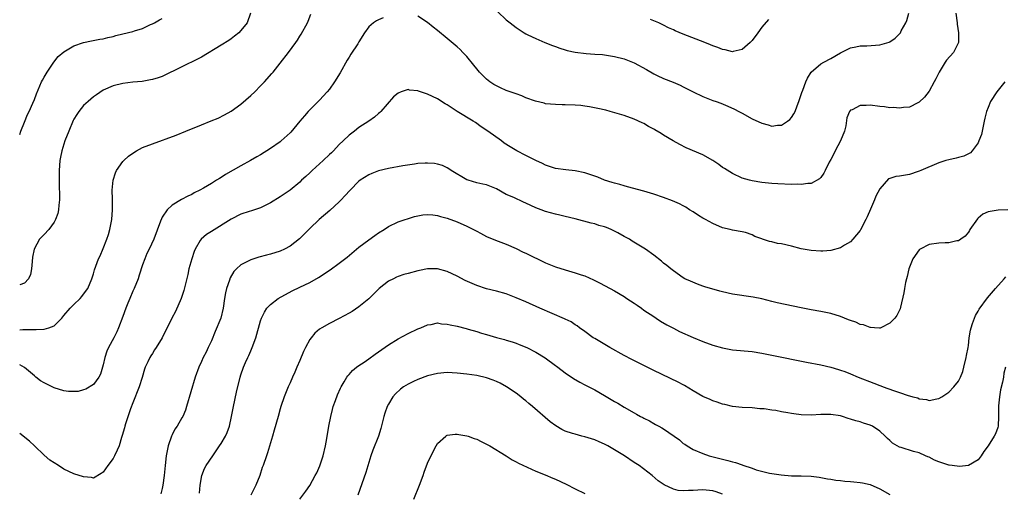
# Model space of a CAD drawing. Units: inches. Extents: x 2502000 to 2505000, y 1494000 to 1497000.
# Drawn here: x 2502000 to 2502200, y 1495758 to 1495854 of the extents above; entities that cross this region are included whole.
import ezdxf

# ---------------------------------------------------------------- set-up
doc = ezdxf.new("R2010")
doc.units = ezdxf.units.IN
doc.header["$MEASUREMENT"] = 0
doc.layers.add('LD25021494_10ft', color=141, linetype='Continuous')

msp = doc.modelspace()

# ---------------------------------------------------------------- linework, layer by layer
at = {"layer": 'LD25021494_10ft'}
for points, elevation in [([(2502046.93, 1495855), (2502046.25, 1495853), (2502045, 1495851.43), (2502044.59, 1495851), (2502043.73, 1495850.27), (2502043, 1495849.73), (2502042.57, 1495849.43), (2502041, 1495848.43), (2502037, 1495846.04), (2502036.34, 1495845.66), (2502033, 1495844.03), (2502029, 1495842.12), (2502028.17, 1495841.83), (2502027, 1495841.48), (2502026.61, 1495841.39), (2502024.89, 1495841.11), (2502023, 1495840.91), (2502021, 1495840.65), (2502019, 1495840.18), (2502017, 1495839.3), (2502015.6, 1495838.4), (2502015, 1495837.97), (2502013.9, 1495837), (2502013, 1495836.17), (2502012.06, 1495835), (2502011.6, 1495834.4), (2502011, 1495833.4), (2502010.86, 1495833.14), (2502009.97, 1495831), (2502009.21, 1495829), (2502008.57, 1495827), (2502008.31, 1495825.69), (2502008.19, 1495825), (2502008.02, 1495823), (2502008.02, 1495821.98), (2502008, 1495820), (2502008.13, 1495817.87), (2502008.09, 1495817), (2502007.93, 1495815.93), (2502007.9, 1495815), (2502007.76, 1495814.24), (2502007.31, 1495813), (2502007, 1495812.49), (2502005.92, 1495811), (2502005, 1495810), (2502004.49, 1495809.51), (2502004.06, 1495809), (2502002.93, 1495807), (2502002.62, 1495805.38), (2502002.51, 1495804.51), (2502002.42, 1495803), (2502002.17, 1495801.83), (2502001.8, 1495801), (2502001, 1495800.08), (2502000, 1495799.74)], 8320), ([(2502000, 1495790.61), (2502000.66, 1495790.66), (2502003, 1495790.68), (2502003.35, 1495790.65), (2502005, 1495790.74), (2502005.93, 1495791), (2502007, 1495791.43), (2502008.55, 1495793), (2502009, 1495793.54), (2502010.29, 1495795), (2502011, 1495795.78), (2502012.31, 1495797), (2502012.63, 1495797.38), (2502013, 1495797.84), (2502013.84, 1495799), (2502014.7, 1495801), (2502015, 1495801.95), (2502015.23, 1495802.77), (2502016.05, 1495805), (2502016.37, 1495805.63), (2502017, 1495807.11), (2502017.73, 1495809), (2502018.05, 1495809.95), (2502018.37, 1495811), (2502018.74, 1495813), (2502018.86, 1495815), (2502018.86, 1495816.86), (2502018.85, 1495817.15), (2502018.83, 1495819), (2502019.02, 1495821), (2502019.5, 1495822.5), (2502019.72, 1495823), (2502021, 1495824.82), (2502021.16, 1495825), (2502022.13, 1495825.87), (2502023, 1495826.54), (2502023.77, 1495827), (2502025, 1495827.65), (2502027, 1495828.42), (2502031.81, 1495830.19), (2502033.81, 1495831), (2502037, 1495832.25), (2502038.95, 1495833.05), (2502040.35, 1495833.64), (2502041.69, 1495834.31), (2502043, 1495835.06), (2502045, 1495836.5), (2502047, 1495838.22), (2502047.81, 1495839), (2502049, 1495840.17), (2502049.79, 1495841), (2502051.32, 1495842.68), (2502051.55, 1495843), (2502053, 1495844.81), (2502054.72, 1495847), (2502056.19, 1495849), (2502056.52, 1495849.48), (2502057, 1495850.28), (2502057.29, 1495850.71), (2502058.52, 1495853), (2502058.68, 1495853.32), (2502059.24, 1495854.76)], 8330), ([(2502073.95, 1495854.05), (2502073, 1495853.62), (2502072.58, 1495853.42), (2502071.99, 1495853), (2502071, 1495852.19), (2502070.15, 1495851), (2502069, 1495849.17), (2502068.76, 1495848.76), (2502067.36, 1495846.64), (2502067, 1495846.03), (2502066.6, 1495845.4), (2502065.19, 1495842.81), (2502064.05, 1495841), (2502063, 1495839.55), (2502062.56, 1495839), (2502061, 1495837.29), (2502058.72, 1495835), (2502057.91, 1495834.09), (2502056.99, 1495833.01), (2502055.19, 1495830.81), (2502055, 1495830.61), (2502053.22, 1495829), (2502053, 1495828.83), (2502051, 1495827.46), (2502049, 1495826.18), (2502048.26, 1495825.74), (2502046.98, 1495825), (2502045, 1495823.95), (2502041.85, 1495822.15), (2502041, 1495821.57), (2502040.62, 1495821.38), (2502040.06, 1495821), (2502039, 1495820.34), (2502037.38, 1495819.38), (2502036.66, 1495819), (2502035.53, 1495818.47), (2502035, 1495818.13), (2502034.21, 1495817.79), (2502032.9, 1495817.1), (2502031, 1495815.97), (2502030.01, 1495815), (2502029, 1495813.5), (2502028.83, 1495813.17), (2502028.66, 1495812.66), (2502027.28, 1495809), (2502026.35, 1495807), (2502025.9, 1495806.1), (2502025.44, 1495805), (2502025, 1495803.83), (2502024.32, 1495801.68), (2502024.1, 1495801), (2502023.26, 1495799), (2502023, 1495798.48), (2502022.38, 1495797), (2502022.01, 1495796.01), (2502021.59, 1495795), (2502021, 1495793.31), (2502020.13, 1495791), (2502019.79, 1495790.21), (2502019.16, 1495789), (2502018.04, 1495787), (2502017.72, 1495786.28), (2502017.31, 1495785), (2502017, 1495783.48), (2502016.87, 1495783), (2502016.43, 1495781.57), (2502016.13, 1495781), (2502015, 1495779.47), (2502013.48, 1495778.52), (2502013, 1495778.4), (2502011.91, 1495778.09), (2502009.91, 1495778.09), (2502009, 1495778.22), (2502007, 1495778.81), (2502005, 1495779.83), (2502004.25, 1495780.25), (2502003.28, 1495781), (2502003, 1495781.26), (2502001, 1495782.92), (2502000, 1495783.47)], 8340), ([(2502000, 1495830.32), (2502000.23, 1495831), (2502001, 1495832.8), (2502001.62, 1495834.38), (2502001.92, 1495835), (2502002.67, 1495836.67), (2502003, 1495837.45), (2502003.42, 1495838.58), (2502004.47, 1495841), (2502004.65, 1495841.35), (2502005, 1495841.93), (2502005.57, 1495843), (2502006.92, 1495845), (2502007.82, 1495846.18), (2502009, 1495847.14), (2502009.32, 1495847.32), (2502011, 1495848.33), (2502013, 1495849.03), (2502014.63, 1495849.37), (2502016.31, 1495849.69), (2502017, 1495849.76), (2502017.95, 1495850.05), (2502019, 1495850.24), (2502019.58, 1495850.42), (2502021, 1495850.75), (2502023, 1495851.24), (2502023.37, 1495851.37), (2502025, 1495851.88), (2502026.63, 1495852.63), (2502027, 1495852.79), (2502027.43, 1495853), (2502028.42, 1495853.58), (2502029, 1495853.88)], 8310), ([(2502190.44, 1495855), (2502190.74, 1495853), (2502190.75, 1495852.75), (2502191.03, 1495850.97), (2502190.97, 1495849), (2502189.97, 1495847), (2502188.58, 1495845.42), (2502188.28, 1495845), (2502187.06, 1495843), (2502186.38, 1495841.62), (2502186.06, 1495841), (2502185, 1495839.13), (2502184.11, 1495837.89), (2502183, 1495836.85), (2502182.75, 1495836.75), (2502181, 1495835.88), (2502179.82, 1495835.82), (2502179, 1495835.66), (2502177.8, 1495835.8), (2502177, 1495835.75), (2502175.95, 1495835.95), (2502175, 1495836), (2502173, 1495836.26), (2502172.18, 1495836.18), (2502171, 1495836.21), (2502169.34, 1495835.34), (2502169, 1495835.22), (2502168.83, 1495835), (2502168.3, 1495833.7), (2502168.07, 1495832.07), (2502167.82, 1495831), (2502167.01, 1495829), (2502165.88, 1495827), (2502165.6, 1495826.4), (2502165, 1495825.23), (2502164.71, 1495824.71), (2502163.84, 1495823), (2502163.58, 1495822.42), (2502163, 1495821.59), (2502162.71, 1495821.29), (2502161, 1495820.32), (2502160.33, 1495820.33), (2502159, 1495820.11), (2502158.18, 1495820.18), (2502157, 1495820.14), (2502154.27, 1495820.27), (2502153, 1495820.36), (2502151, 1495820.53), (2502149, 1495820.86), (2502148.49, 1495821), (2502147, 1495821.46), (2502145, 1495822.35), (2502143.39, 1495823.39), (2502143, 1495823.61), (2502142.21, 1495824.21), (2502141, 1495825.03), (2502139, 1495826.19), (2502135.61, 1495827.61), (2502134.28, 1495828.28), (2502132.97, 1495829), (2502131, 1495830.2), (2502130.48, 1495830.48), (2502129.24, 1495831.24), (2502129, 1495831.41), (2502127.95, 1495831.95), (2502127, 1495832.54), (2502126.67, 1495832.67), (2502125, 1495833.45), (2502123, 1495834.15), (2502120.12, 1495835), (2502119.23, 1495835.23), (2502117.61, 1495835.61), (2502115.94, 1495835.94), (2502115, 1495836.08), (2502114.17, 1495836.17), (2502113, 1495836.26), (2502111, 1495836.34), (2502110.34, 1495836.34), (2502109, 1495836.4), (2502107, 1495836.57), (2502106.67, 1495836.67), (2502104.95, 1495837.05), (2502103, 1495837.78), (2502102.18, 1495838.18), (2502101, 1495838.54), (2502099, 1495839.28), (2502097.8, 1495839.8), (2502097, 1495840.18), (2502096.48, 1495840.48), (2502095.68, 1495841), (2502095, 1495841.54), (2502093.53, 1495843), (2502093, 1495843.64), (2502092.42, 1495844.42), (2502091, 1495846.13), (2502090.17, 1495847), (2502089.59, 1495847.59), (2502089, 1495848.11), (2502087, 1495849.83), (2502085, 1495851.47), (2502084.13, 1495852.13), (2502083, 1495853.05), (2502081, 1495854.34)], 8340), ([(2502097.27, 1495855.27), (2502099, 1495853.62), (2502099.8, 1495853), (2502101, 1495852.03), (2502102.62, 1495851), (2502103, 1495850.77), (2502103.41, 1495850.59), (2502105, 1495849.81), (2502106.85, 1495849), (2502108.4, 1495848.4), (2502109, 1495848.21), (2502109.88, 1495847.88), (2502111, 1495847.52), (2502111.4, 1495847.4), (2502113, 1495847.04), (2502115.22, 1495846.78), (2502117, 1495846.66), (2502118.54, 1495846.54), (2502119, 1495846.49), (2502121, 1495846.19), (2502123, 1495845.66), (2502125, 1495844.84), (2502127.53, 1495843.52), (2502129, 1495842.65), (2502129.71, 1495842.29), (2502131, 1495841.69), (2502132.95, 1495840.95), (2502134.34, 1495840.34), (2502135, 1495840.01), (2502137, 1495838.95), (2502139, 1495838), (2502141, 1495837.24), (2502141.7, 1495837), (2502142.64, 1495836.64), (2502144.07, 1495836.07), (2502145.45, 1495835.45), (2502146.34, 1495835), (2502147, 1495834.62), (2502149, 1495833.5), (2502151, 1495832.61), (2502152.28, 1495832.28), (2502153, 1495832.03), (2502154.17, 1495832.17), (2502155, 1495832.2), (2502156.21, 1495833), (2502156.65, 1495833.35), (2502157, 1495833.77), (2502157.5, 1495834.5), (2502157.74, 1495835), (2502158.16, 1495836.16), (2502158.5, 1495837), (2502159.13, 1495838.87), (2502159.31, 1495839.31), (2502159.95, 1495841), (2502160.27, 1495841.73), (2502161.05, 1495842.95), (2502163, 1495844.66), (2502163.58, 1495845), (2502165, 1495845.76), (2502167, 1495846.92), (2502169, 1495847.93), (2502170.14, 1495848.14), (2502171, 1495848.33), (2502172.36, 1495848.36), (2502175, 1495848.54), (2502176.92, 1495849.08), (2502177, 1495849.12), (2502178.14, 1495849.86), (2502179, 1495850.74), (2502179.18, 1495851), (2502179.36, 1495851.36), (2502180.28, 1495853), (2502180.51, 1495853.49), (2502180.92, 1495855)], 8330), ([(2502152.33, 1495853.67), (2502151, 1495852.12), (2502150.16, 1495851), (2502149, 1495849.42), (2502148.8, 1495849.2), (2502148.6, 1495849), (2502147, 1495847.55), (2502145.15, 1495847.15), (2502145, 1495847.09), (2502143.52, 1495847.52), (2502143, 1495847.55), (2502142.02, 1495848.02), (2502141, 1495848.31), (2502140.54, 1495848.54), (2502139.41, 1495849), (2502135, 1495850.71), (2502133.38, 1495851.38), (2502133, 1495851.57), (2502132.01, 1495852.01), (2502131, 1495852.54), (2502130.01, 1495853), (2502128.35, 1495853.65)], 8320), ([(2502200.4, 1495841), (2502198.81, 1495839), (2502197.5, 1495837), (2502197, 1495835.8), (2502196.71, 1495835), (2502196.37, 1495833.63), (2502196.24, 1495833), (2502195.99, 1495831.99), (2502195.78, 1495831), (2502195.67, 1495830.33), (2502195.16, 1495829), (2502195, 1495828.63), (2502193.8, 1495827), (2502193.42, 1495826.58), (2502193, 1495826.39), (2502192.1, 1495825.9), (2502191, 1495825.63), (2502190.53, 1495825.47), (2502189, 1495825.15), (2502188.43, 1495825), (2502187, 1495824.57), (2502183.3, 1495823), (2502183, 1495822.85), (2502182.8, 1495822.8), (2502181, 1495822.16), (2502179, 1495821.85), (2502178.22, 1495821.78), (2502177, 1495821.38), (2502176.73, 1495821.27), (2502175, 1495819.27), (2502174.21, 1495817.79), (2502173.92, 1495817), (2502173.1, 1495815.1), (2502172.4, 1495813.6), (2502172.16, 1495813), (2502171.09, 1495810.91), (2502171, 1495810.77), (2502169.49, 1495809), (2502169, 1495808.51), (2502167.83, 1495807.83), (2502167, 1495807.29), (2502165, 1495806.72), (2502163.39, 1495806.61), (2502163, 1495806.62), (2502161, 1495806.74), (2502159, 1495807.08), (2502157, 1495807.58), (2502155, 1495808.05), (2502154.17, 1495808.17), (2502153, 1495808.47), (2502152.54, 1495808.54), (2502149.59, 1495809.59), (2502149, 1495809.9), (2502147.64, 1495810.36), (2502147, 1495810.55), (2502145, 1495810.88), (2502144.53, 1495811), (2502143, 1495811.32), (2502141, 1495812.19), (2502139.54, 1495813), (2502139, 1495813.31), (2502138.13, 1495813.87), (2502137, 1495814.56), (2502136.25, 1495815), (2502135.5, 1495815.5), (2502135, 1495815.8), (2502134.22, 1495816.22), (2502132.81, 1495816.81), (2502131, 1495817.48), (2502129, 1495818.16), (2502127, 1495818.76), (2502123.68, 1495819.68), (2502123, 1495819.84), (2502122.11, 1495820.11), (2502121, 1495820.38), (2502120.56, 1495820.56), (2502119, 1495821.03), (2502117.64, 1495821.64), (2502117, 1495821.83), (2502115.76, 1495822.24), (2502115, 1495822.52), (2502113, 1495822.93), (2502111.1, 1495823.1), (2502109, 1495823.39), (2502107.82, 1495823.82), (2502107, 1495824.05), (2502106.39, 1495824.39), (2502104.99, 1495825.01), (2502103, 1495826.05), (2502101.13, 1495827), (2502099.78, 1495827.78), (2502098.57, 1495828.57), (2502098, 1495829), (2502095.26, 1495831), (2502093.88, 1495831.88), (2502092.71, 1495832.71), (2502092.26, 1495833), (2502089, 1495834.98), (2502087.77, 1495835.77), (2502087, 1495836.31), (2502086.57, 1495836.57), (2502085, 1495837.57), (2502083, 1495838.52), (2502081.13, 1495839.13), (2502081, 1495839.19), (2502079.33, 1495839.33), (2502079, 1495839.42), (2502077.6, 1495839), (2502077, 1495838.73), (2502076.06, 1495837.94), (2502073.5, 1495835), (2502073.24, 1495834.76), (2502073, 1495834.56), (2502072.19, 1495833.81), (2502071.04, 1495833), (2502069, 1495831.71), (2502068.1, 1495831), (2502067, 1495830.19), (2502065.78, 1495829), (2502065, 1495828.26), (2502063.84, 1495827), (2502063.41, 1495826.59), (2502063, 1495826.22), (2502061.75, 1495825), (2502061, 1495824.35), (2502059.52, 1495823), (2502059, 1495822.49), (2502058.21, 1495821.79), (2502057.36, 1495821), (2502057, 1495820.64), (2502055, 1495819), (2502053, 1495817.62), (2502051, 1495816.4), (2502049, 1495815.43), (2502047.18, 1495814.82), (2502046.66, 1495814.66), (2502045, 1495814.1), (2502043, 1495813.09), (2502039, 1495810.62), (2502038.03, 1495809.97), (2502036.94, 1495809.06), (2502036.89, 1495809), (2502036.75, 1495808.75), (2502035.68, 1495807), (2502035.49, 1495806.51), (2502034.99, 1495805), (2502034.44, 1495803), (2502034.18, 1495801.82), (2502033.4, 1495798.6), (2502032.86, 1495797), (2502031.68, 1495794.32), (2502030.95, 1495793), (2502028.98, 1495789), (2502027.78, 1495787), (2502027.46, 1495786.54), (2502027, 1495785.76), (2502026.69, 1495785.31), (2502026.51, 1495785), (2502026.1, 1495784.1), (2502025.55, 1495783), (2502025.41, 1495782.59), (2502024.91, 1495780.91), (2502024.3, 1495779), (2502023, 1495775.76), (2502022.54, 1495774.54), (2502021.5, 1495771.5), (2502021.37, 1495771), (2502021.31, 1495770.69), (2502020.88, 1495769.12), (2502020.73, 1495768.73), (2502020.21, 1495767), (2502019.83, 1495766.17), (2502019.3, 1495765), (2502019, 1495764.48), (2502017.9, 1495763), (2502017, 1495761.69), (2502016.6, 1495761.4), (2502015, 1495760.48), (2502014.59, 1495760.59), (2502013, 1495760.7), (2502012.78, 1495760.78), (2502012.12, 1495761), (2502011, 1495761.33), (2502009, 1495762.25), (2502007.9, 1495763), (2502007, 1495763.55), (2502006.14, 1495764.14), (2502005, 1495765.1), (2502003, 1495767), (2502001.97, 1495767.97), (2502000, 1495769.5)], 8350), ([(2502201, 1495815), (2502199.09, 1495814.91), (2502197, 1495814.61), (2502195.92, 1495814.08), (2502195, 1495813.31), (2502194.84, 1495813.16), (2502193.33, 1495811), (2502193.22, 1495810.78), (2502193, 1495810.48), (2502192.33, 1495809.67), (2502191.47, 1495809), (2502191, 1495808.7), (2502190.66, 1495808.66), (2502189, 1495808.29), (2502188.29, 1495808.29), (2502187, 1495808.23), (2502185, 1495807.93), (2502183.17, 1495807), (2502183.07, 1495806.93), (2502183, 1495806.86), (2502181.68, 1495805), (2502181, 1495803.37), (2502180.86, 1495803), (2502180.54, 1495801.46), (2502180.4, 1495801), (2502180.22, 1495800.22), (2502180.02, 1495799), (2502179.9, 1495798.1), (2502179.2, 1495795.2), (2502179.13, 1495794.87), (2502179, 1495794.57), (2502178.47, 1495793.53), (2502178.04, 1495793), (2502177, 1495791.93), (2502175.18, 1495791), (2502175.05, 1495790.95), (2502175, 1495790.94), (2502174.95, 1495790.96), (2502173.93, 1495791), (2502173.06, 1495791.06), (2502173, 1495791.05), (2502171.64, 1495791.64), (2502171, 1495791.7), (2502170.14, 1495792.14), (2502169, 1495792.49), (2502168.65, 1495792.65), (2502167, 1495793.3), (2502165, 1495793.93), (2502163, 1495794.34), (2502161, 1495794.68), (2502159, 1495795.06), (2502157.38, 1495795.38), (2502155.73, 1495795.73), (2502154.1, 1495796.1), (2502153, 1495796.39), (2502151, 1495796.88), (2502149.24, 1495797.24), (2502145, 1495797.88), (2502143, 1495798.31), (2502142.45, 1495798.45), (2502139.36, 1495799.36), (2502139, 1495799.5), (2502137.87, 1495799.87), (2502136.46, 1495800.46), (2502135.33, 1495801), (2502135, 1495801.19), (2502133, 1495802.59), (2502132.47, 1495803), (2502131.67, 1495803.67), (2502131, 1495804.18), (2502130.57, 1495804.57), (2502129, 1495805.76), (2502127.3, 1495807), (2502124.62, 1495808.62), (2502124.04, 1495809), (2502123, 1495809.55), (2502121.7, 1495810.3), (2502121, 1495810.68), (2502120.36, 1495811), (2502119.37, 1495811.37), (2502119, 1495811.55), (2502117.83, 1495811.83), (2502117, 1495812.14), (2502116.28, 1495812.28), (2502113, 1495813.18), (2502111, 1495813.66), (2502109.91, 1495813.91), (2502109, 1495814.09), (2502107, 1495814.62), (2502106.09, 1495815), (2502105, 1495815.39), (2502103, 1495816.32), (2502102.52, 1495816.52), (2502100.53, 1495817.47), (2502099, 1495818.14), (2502097, 1495819.24), (2502095, 1495820.05), (2502094.24, 1495820.24), (2502093, 1495820.51), (2502091.24, 1495821), (2502091, 1495821.08), (2502087.76, 1495823), (2502087.33, 1495823.33), (2502087, 1495823.53), (2502085.99, 1495823.99), (2502085, 1495824.28), (2502084.38, 1495824.38), (2502083, 1495824.48), (2502082.47, 1495824.47), (2502081, 1495824.38), (2502080.3, 1495824.3), (2502077.94, 1495823.94), (2502075, 1495823.38), (2502073, 1495822.92), (2502071.62, 1495822.38), (2502071, 1495822.12), (2502069.26, 1495821), (2502069, 1495820.79), (2502067.22, 1495819), (2502066.17, 1495817.83), (2502065.39, 1495817), (2502065, 1495816.62), (2502063.11, 1495814.89), (2502060.91, 1495813), (2502059, 1495811.21), (2502057.92, 1495810.08), (2502056.91, 1495809.09), (2502055, 1495807.6), (2502053.88, 1495807), (2502053, 1495806.58), (2502051, 1495805.96), (2502050.23, 1495805.77), (2502048.64, 1495805.36), (2502047, 1495804.85), (2502046.64, 1495804.64), (2502045, 1495803.83), (2502044.12, 1495803), (2502043.57, 1495802.43), (2502042.84, 1495801.16), (2502042.69, 1495800.69), (2502042.05, 1495799), (2502041.85, 1495798.15), (2502041.67, 1495797), (2502041.42, 1495795), (2502040.89, 1495793), (2502039.77, 1495790.23), (2502039, 1495788.39), (2502038.32, 1495787), (2502037.91, 1495786.09), (2502037.34, 1495785), (2502037, 1495784.16), (2502036.44, 1495783), (2502035.72, 1495781), (2502033.96, 1495775), (2502033.7, 1495774.3), (2502033.19, 1495773), (2502033, 1495772.7), (2502032.03, 1495771), (2502031.59, 1495770.41), (2502031, 1495769.23), (2502030.9, 1495769), (2502030.21, 1495767), (2502030.01, 1495766.01), (2502029.78, 1495765), (2502029.57, 1495763), (2502029.41, 1495761), (2502029.13, 1495759), (2502029, 1495758.36), (2502028.72, 1495757.28)], 8360), ([(2502036.6, 1495757.4), (2502036.7, 1495759), (2502037.04, 1495761), (2502037.59, 1495762.41), (2502037.95, 1495763), (2502039.27, 1495765), (2502040, 1495766), (2502040.64, 1495767), (2502041, 1495767.52), (2502041.88, 1495769), (2502042.24, 1495769.76), (2502042.67, 1495771), (2502043.11, 1495773), (2502043.49, 1495775), (2502044.1, 1495777.9), (2502044.87, 1495781), (2502045, 1495781.45), (2502045.54, 1495783), (2502045.93, 1495783.93), (2502046.41, 1495785), (2502046.6, 1495785.4), (2502047, 1495786.36), (2502047.29, 1495787), (2502048.02, 1495789), (2502049, 1495792.46), (2502049.19, 1495793), (2502049.78, 1495794.22), (2502050.29, 1495795), (2502051, 1495795.75), (2502052.58, 1495797), (2502055.46, 1495798.54), (2502057, 1495799.27), (2502059, 1495800.25), (2502060.77, 1495801.23), (2502063.18, 1495802.82), (2502065, 1495804.12), (2502066.6, 1495805.4), (2502069, 1495807.4), (2502071, 1495808.91), (2502072.25, 1495809.75), (2502073, 1495810.35), (2502074.17, 1495811), (2502075, 1495811.58), (2502077, 1495812.54), (2502080.34, 1495813.66), (2502081, 1495813.77), (2502082.03, 1495813.97), (2502083, 1495814.02), (2502084.02, 1495813.98), (2502085, 1495813.84), (2502085.63, 1495813.63), (2502087, 1495813.31), (2502089, 1495812.58), (2502091, 1495811.7), (2502092.34, 1495811), (2502093, 1495810.63), (2502093.75, 1495810.25), (2502095, 1495809.57), (2502096.83, 1495808.83), (2502099, 1495808.03), (2502101, 1495807.11), (2502102.41, 1495806.41), (2502103, 1495806.15), (2502107, 1495804.25), (2502109, 1495803.43), (2502111, 1495802.77), (2502113, 1495802.2), (2502114.21, 1495801.79), (2502115, 1495801.55), (2502116.77, 1495800.77), (2502118.1, 1495800.1), (2502121, 1495798.52), (2502123, 1495797.35), (2502123.54, 1495797), (2502125, 1495796.01), (2502125.59, 1495795.59), (2502126.48, 1495795), (2502127, 1495794.63), (2502129, 1495793.29), (2502129.47, 1495793), (2502130.39, 1495792.39), (2502131.64, 1495791.64), (2502133, 1495790.91), (2502134.26, 1495790.26), (2502137, 1495789.02), (2502139, 1495788.22), (2502141, 1495787.51), (2502143, 1495786.93), (2502145, 1495786.56), (2502149, 1495786.17), (2502151, 1495785.86), (2502153, 1495785.48), (2502160.05, 1495784.05), (2502163, 1495783.47), (2502165, 1495783.02), (2502166.55, 1495782.55), (2502167, 1495782.43), (2502167.9, 1495782.1), (2502169, 1495781.67), (2502170.61, 1495781), (2502173.78, 1495779.78), (2502175, 1495779.26), (2502175.2, 1495779.2), (2502175.68, 1495779), (2502177.75, 1495778.25), (2502179, 1495777.87), (2502180.74, 1495777.26), (2502181, 1495777.21), (2502181.73, 1495777), (2502182.75, 1495776.75), (2502183, 1495776.59), (2502184.46, 1495776.46), (2502185, 1495776.23), (2502186.59, 1495776.59), (2502187, 1495776.64), (2502187.62, 1495777), (2502189, 1495777.95), (2502190.08, 1495779), (2502191, 1495780.16), (2502191.42, 1495781), (2502191.85, 1495782.15), (2502192.09, 1495783), (2502192.57, 1495785), (2502192.62, 1495785.38), (2502192.94, 1495787), (2502193, 1495787.39), (2502193.19, 1495789), (2502193.44, 1495790.56), (2502193.54, 1495791), (2502193.86, 1495791.86), (2502194.23, 1495793), (2502194.47, 1495793.53), (2502195, 1495794.38), (2502195.21, 1495794.79), (2502196.9, 1495797.1), (2502198.51, 1495799), (2502200.29, 1495801), (2502200.63, 1495801.37)], 8370), ([(2502200.58, 1495783), (2502200.24, 1495781.76), (2502200.12, 1495781), (2502199.93, 1495779.93), (2502199.57, 1495778.43), (2502199.31, 1495777), (2502199.13, 1495775.13), (2502199.15, 1495773), (2502199.06, 1495771), (2502199, 1495770.78), (2502198.53, 1495769.47), (2502198.26, 1495769), (2502197, 1495767.02), (2502196.16, 1495765.84), (2502195.63, 1495765), (2502195, 1495764.2), (2502193, 1495763.01), (2502191.17, 1495762.83), (2502189.72, 1495763), (2502189.1, 1495763.1), (2502189, 1495763.09), (2502187.59, 1495763.59), (2502187, 1495763.75), (2502186.12, 1495764.12), (2502185, 1495764.69), (2502184.77, 1495764.77), (2502184.31, 1495765), (2502183, 1495765.57), (2502181.84, 1495765.84), (2502179.33, 1495766.67), (2502179, 1495766.74), (2502178.49, 1495767), (2502177.57, 1495767.57), (2502177, 1495768.12), (2502176.52, 1495768.52), (2502176.05, 1495769), (2502175, 1495770), (2502173.49, 1495771), (2502173, 1495771.23), (2502171.65, 1495771.65), (2502171, 1495771.89), (2502170.09, 1495772.09), (2502169, 1495772.47), (2502168.58, 1495772.58), (2502167.37, 1495773), (2502167, 1495773.1), (2502165, 1495773.4), (2502163, 1495773.37), (2502161, 1495773.24), (2502159, 1495773.3), (2502157.5, 1495773.5), (2502157, 1495773.58), (2502156.27, 1495773.73), (2502155, 1495773.94), (2502153.82, 1495774.18), (2502153, 1495774.29), (2502151.46, 1495774.54), (2502151, 1495774.57), (2502150.57, 1495774.57), (2502149, 1495774.73), (2502147, 1495774.82), (2502145, 1495775.04), (2502143.44, 1495775.44), (2502143, 1495775.51), (2502141.93, 1495775.93), (2502141, 1495776.19), (2502140.46, 1495776.46), (2502139, 1495777.07), (2502137, 1495778.22), (2502135.27, 1495779.27), (2502135, 1495779.4), (2502133.97, 1495779.97), (2502129, 1495782.35), (2502127, 1495783.33), (2502124.56, 1495784.56), (2502123, 1495785.38), (2502120.05, 1495787), (2502117, 1495788.81), (2502116.7, 1495789), (2502115, 1495790.24), (2502113.92, 1495791), (2502113.41, 1495791.41), (2502113, 1495791.65), (2502112.2, 1495792.2), (2502111, 1495792.76), (2502110.85, 1495792.85), (2502105.81, 1495795), (2502103, 1495796.26), (2502101, 1495797.13), (2502099, 1495797.9), (2502097, 1495798.45), (2502095, 1495798.94), (2502093, 1495799.6), (2502090.64, 1495800.64), (2502089, 1495801.5), (2502087, 1495802.45), (2502085, 1495803), (2502083, 1495802.97), (2502081.36, 1495802.64), (2502081, 1495802.59), (2502079, 1495802.08), (2502078.16, 1495801.84), (2502077, 1495801.45), (2502076.68, 1495801.32), (2502076.02, 1495801), (2502075, 1495800.46), (2502073.15, 1495799), (2502072.07, 1495797.93), (2502071, 1495796.91), (2502069, 1495795.26), (2502067.64, 1495794.36), (2502067, 1495793.98), (2502065, 1495792.9), (2502063, 1495791.88), (2502061.46, 1495791), (2502061, 1495790.71), (2502060.06, 1495789.94), (2502059.27, 1495789), (2502059, 1495788.61), (2502058.14, 1495787), (2502057.77, 1495786.23), (2502057, 1495784.38), (2502056.36, 1495783), (2502055.98, 1495782.02), (2502055.5, 1495781), (2502055, 1495779.8), (2502054.64, 1495779), (2502053.84, 1495777), (2502053.15, 1495775), (2502053, 1495774.51), (2502052.56, 1495773), (2502051.8, 1495770.2), (2502051.46, 1495769), (2502050.42, 1495765.58), (2502050.21, 1495765), (2502049.51, 1495763), (2502049.36, 1495762.64), (2502048.83, 1495761), (2502048.03, 1495759), (2502047, 1495757)], 8380), ([(2502057, 1495756.17), (2502058.22, 1495757.78), (2502059.01, 1495758.99), (2502060.14, 1495761), (2502060.44, 1495761.56), (2502061.05, 1495762.95), (2502061.74, 1495765), (2502062.23, 1495767), (2502062.5, 1495768.5), (2502062.9, 1495771), (2502063.28, 1495773), (2502063.61, 1495774.39), (2502063.79, 1495775), (2502064.25, 1495776.25), (2502064.63, 1495777.37), (2502065.27, 1495778.73), (2502065.41, 1495779), (2502066.04, 1495780.04), (2502066.58, 1495781), (2502066.74, 1495781.26), (2502067, 1495781.53), (2502067.68, 1495782.32), (2502068.53, 1495783), (2502069, 1495783.34), (2502070.06, 1495784.06), (2502071, 1495784.72), (2502072.32, 1495785.68), (2502073, 1495786.12), (2502075, 1495787.52), (2502077, 1495788.79), (2502079, 1495789.85), (2502081, 1495790.77), (2502081.59, 1495791), (2502083, 1495791.65), (2502083.71, 1495791.71), (2502085, 1495791.99), (2502085.83, 1495791.83), (2502087, 1495791.78), (2502087.61, 1495791.61), (2502089, 1495791.35), (2502090.84, 1495790.84), (2502091.26, 1495790.74), (2502093, 1495790.23), (2502093.93, 1495789.93), (2502095, 1495789.63), (2502097, 1495789.04), (2502098.63, 1495788.63), (2502099, 1495788.49), (2502100.18, 1495788.18), (2502101, 1495787.86), (2502101.64, 1495787.64), (2502103.16, 1495787), (2502105, 1495786.07), (2502106.93, 1495784.93), (2502109, 1495783.38), (2502109.21, 1495783.21), (2502109.51, 1495783), (2502111, 1495781.86), (2502112.69, 1495780.69), (2502113.93, 1495779.93), (2502115, 1495779.42), (2502115.27, 1495779.27), (2502117, 1495778.41), (2502119, 1495777.27), (2502121, 1495776.06), (2502121.67, 1495775.67), (2502123, 1495774.85), (2502125, 1495773.7), (2502125.47, 1495773.47), (2502126.28, 1495773), (2502126.76, 1495772.76), (2502127, 1495772.62), (2502128.1, 1495772.1), (2502129, 1495771.58), (2502129.38, 1495771.38), (2502130, 1495771), (2502130.67, 1495770.67), (2502131, 1495770.47), (2502134.22, 1495768.22), (2502135, 1495767.53), (2502135.33, 1495767.33), (2502135.8, 1495767), (2502137, 1495766.28), (2502139, 1495765.45), (2502140.27, 1495765), (2502140.84, 1495764.84), (2502144.07, 1495764.07), (2502145, 1495763.79), (2502145.64, 1495763.64), (2502147, 1495763.13), (2502147.11, 1495763.11), (2502149, 1495762.47), (2502149.85, 1495762.15), (2502152.52, 1495761.48), (2502153, 1495761.42), (2502154.9, 1495761.1), (2502157, 1495760.91), (2502159, 1495760.9), (2502161, 1495760.86), (2502162.63, 1495760.63), (2502163, 1495760.6), (2502164.32, 1495760.32), (2502165, 1495760.24), (2502166.04, 1495760.04), (2502167, 1495759.95), (2502167.84, 1495759.84), (2502169, 1495759.79), (2502169.68, 1495759.68), (2502171, 1495759.59), (2502171.47, 1495759.47), (2502173, 1495759.16), (2502175, 1495758.29), (2502177, 1495757.12)], 8390), ([(2502143, 1495757.22), (2502141.69, 1495757.69), (2502141, 1495757.9), (2502139, 1495758.06), (2502137.98, 1495758.02), (2502137, 1495757.92), (2502136.04, 1495757.96), (2502135, 1495757.86), (2502133.94, 1495757.94), (2502133, 1495758.21), (2502131.1, 1495759.1), (2502129.91, 1495759.91), (2502128.66, 1495761), (2502126.01, 1495763), (2502125, 1495763.64), (2502123.02, 1495765), (2502121, 1495766.23), (2502119.65, 1495767), (2502119, 1495767.34), (2502117.86, 1495767.86), (2502117, 1495768.22), (2502115, 1495768.85), (2502114.37, 1495769), (2502113, 1495769.36), (2502112.44, 1495769.56), (2502111, 1495770.02), (2502110.33, 1495770.33), (2502109.08, 1495771.08), (2502107.92, 1495771.92), (2502104.36, 1495775), (2502103.61, 1495775.61), (2502103, 1495776.14), (2502102.52, 1495776.52), (2502101.94, 1495777), (2502101, 1495777.7), (2502099.02, 1495779.02), (2502097.74, 1495779.74), (2502097, 1495780.09), (2502096.36, 1495780.36), (2502095, 1495780.86), (2502093, 1495781.34), (2502091, 1495781.6), (2502089, 1495781.79), (2502087, 1495781.9), (2502085, 1495781.75), (2502083, 1495781.25), (2502081, 1495780.53), (2502080.09, 1495780.09), (2502079, 1495779.59), (2502078.08, 1495779), (2502077.46, 1495778.54), (2502076.43, 1495777.57), (2502075.94, 1495777), (2502075, 1495775.46), (2502074.76, 1495775), (2502074.31, 1495773.69), (2502074.1, 1495773), (2502073.48, 1495770.52), (2502073.02, 1495769), (2502071.83, 1495766.17), (2502071.45, 1495765), (2502070.43, 1495761.57), (2502068.81, 1495757)], 8400), ([(2502080.17, 1495756.17), (2502081.35, 1495759), (2502082.08, 1495761), (2502082.31, 1495761.69), (2502083, 1495763.48), (2502084.14, 1495765.86), (2502084.73, 1495767), (2502085, 1495767.47), (2502086.67, 1495769), (2502086.86, 1495769.14), (2502087, 1495769.2), (2502088.6, 1495769.4), (2502089, 1495769.41), (2502089.34, 1495769.34), (2502091, 1495769.08), (2502091.24, 1495769), (2502092.48, 1495768.48), (2502093, 1495768.35), (2502093.87, 1495767.87), (2502095, 1495767.38), (2502095.23, 1495767.23), (2502095.67, 1495767), (2502098.98, 1495765.02), (2502100.2, 1495764.2), (2502101, 1495763.8), (2502101.49, 1495763.49), (2502105, 1495761.88), (2502106.88, 1495761.12), (2502108.45, 1495760.45), (2502109, 1495760.24), (2502111.21, 1495759.21), (2502113, 1495758.28), (2502115, 1495757.3)], 8410)]:
    msp.add_lwpolyline(points, dxfattribs=dict(at, elevation=elevation))

doc.saveas('drawing.dxf')
